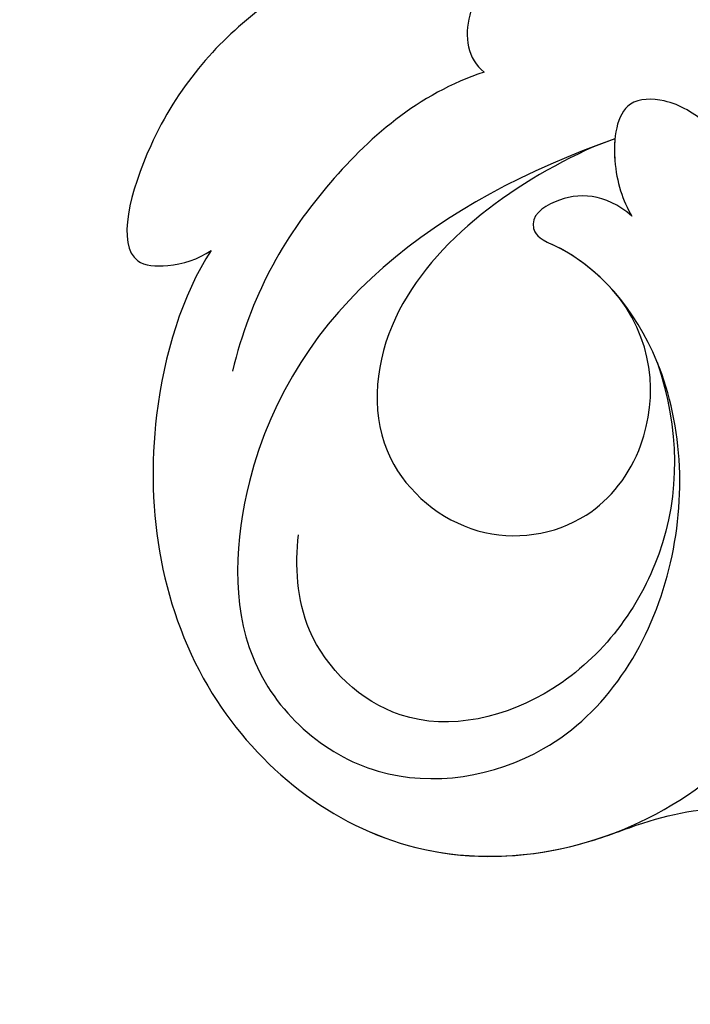
# Model space of a CAD drawing. Units: millimetres. Extents: x 1424 to 3944, y 750 to 1344.
# Drawn here: x 2202 to 2203, y 856 to 858 of the extents above; entities that cross this region are included whole.
import ezdxf
from ezdxf.xclip import XClip

# ---------------------------------------------------------------- set-up
doc = ezdxf.new("R2010")
doc.units = ezdxf.units.MM
doc.header["$XCLIPFRAME"] = 2
doc.linetypes.add('HIDDEN', pattern=[9.525, 6.35, -3.175])
doc.layers.add('H-06.木作(細線)', color=8, linetype='Continuous')
doc.layers.add('H-08.木作(細線)', color=8, linetype='Continuous')

# ---------------------------------------------------------------- blocks, each defined once
blk = doc.blocks.new('SE-21040L-d')
at = {"layer": 'H-08.木作(細線)'}
for points, knots in [([(-8.351, 65.36), (-8.849, 65.92), (-10.366, 67.113), (-12.991, 68.147), (-16.135, 67.854), (-15.824, 66.685), (-15.431, 66.144), (-15.168, 65.968)], [0, 0, 0, 0, 0.00520595, 0.01339923, 0.01956341, 0.02155627, 0.02392188, 0.02392188, 0.02392188, 0.02392188]), ([(-8.351, 65.36), (-8.849, 65.92), (-10.366, 67.113), (-12.991, 68.147), (-16.135, 67.854), (-15.824, 66.685), (-15.431, 66.144), (-15.168, 65.968)], [0, 0, 0, 0, 0.00520595, 0.01339923, 0.01956341, 0.02155627, 0.02392188, 0.02392188, 0.02392188, 0.02392188]), ([(-8.351, 65.36), (-8.849, 65.92), (-10.366, 67.113), (-12.991, 68.147), (-16.135, 67.854), (-15.824, 66.685), (-15.431, 66.144), (-15.168, 65.968)], [0, 0, 0, 0, 0.00520595, 0.01339923, 0.01956341, 0.02155627, 0.02392188, 0.02392188, 0.02392188, 0.02392188]), ([(-15.168, 65.968), (-16.257, 66.214), (-19.662, 66.042), (-24.373, 63.342), (-26.385, 57.273), (-22.747, 51.656), (-16.447, 50.527), (-11.853, 51.895), (-9.468, 53.68), (-8.519, 54.703), (-7.962, 56.05), (-8.995, 56.228), (-9.659, 56.124)], [0, 0, 0, 0, 0.00885727, 0.02298393, 0.03587344, 0.05027187, 0.06510716, 0.07727231, 0.0830015, 0.08630832, 0.08867257, 0.09194325, 0.09194325, 0.09194325, 0.09194325]), ([(-15.168, 65.968), (-16.257, 66.214), (-19.662, 66.042), (-24.373, 63.342), (-26.101, 58.129), (-24.868, 55.208), (-24.131, 54.215)], [0, 0, 0, 0, 0.00885727, 0.02298393, 0.03587344, 0.04443154, 0.04443154, 0.04443154, 0.04443154]), ([(-15.168, 65.968), (-16.257, 66.214), (-19.662, 66.042), (-24.373, 63.342), (-26.101, 58.129), (-24.868, 55.208), (-24.131, 54.215)], [0, 0, 0, 0, 0.00885727, 0.02298393, 0.03587344, 0.04443154, 0.04443154, 0.04443154, 0.04443154]), ([(-9.655, 61.86), (-10.551, 63.004), (-13.24, 64.448), (-15.768, 64.846), (-17.404, 64.668)], [0, 0, 0, 0, 0.00950555, 0.01996911, 0.01996911, 0.01996911, 0.01996911]), ([(-9.655, 61.86), (-10.551, 63.004), (-13.24, 64.448), (-15.768, 64.846), (-17.404, 64.668)], [0, 0, 0, 0, 0.00950555, 0.01996911, 0.01996911, 0.01996911, 0.01996911]), ([(-10.023, 58.784), (-12.522, 61.804), (-16.684, 64.616), (-23.328, 62.603), (-24.837, 58.843), (-22.675, 55.054), (-18.246, 54.09), (-14.014, 55.819), (-12.652, 58.179), (-12.571, 59.262)], [0.3333672, 0.3333672, 0.3333672, 0.3333672, 0.35882083, 0.36712436, 0.37548078, 0.38371367, 0.39428144, 0.40491993, 0.41335619, 0.41335619, 0.41335619, 0.41335619]), ([(-10.023, 58.784), (-12.522, 61.804), (-16.684, 64.616), (-23.328, 62.603), (-24.837, 58.843), (-22.675, 55.054), (-18.246, 54.09), (-14.014, 55.819), (-12.652, 58.179), (-12.571, 59.262)], [0.3333672, 0.3333672, 0.3333672, 0.3333672, 0.35882083, 0.36712436, 0.37548078, 0.38371367, 0.39428144, 0.40491993, 0.41335619, 0.41335619, 0.41335619, 0.41335619]), ([(-4.131, 57.996), (-4.452, 58.843), (-5.285, 60.288), (-6.693, 62.201), (-8.661, 62.749), (-9.516, 62.284), (-9.655, 61.86)], [0, 0, 0, 0, 0.00547556, 0.01181898, 0.01562221, 0.01924934, 0.01924934, 0.01924934, 0.01924934]), ([(-4.131, 57.996), (-4.452, 58.843), (-5.285, 60.288), (-6.693, 62.201), (-8.661, 62.749), (-9.516, 62.284), (-9.655, 61.86)], [0, 0, 0, 0, 0.00547556, 0.01181898, 0.01562221, 0.01924934, 0.01924934, 0.01924934, 0.01924934]), ([(-14.136, 56.323), (-15.293, 55.393), (-17.706, 54.484), (-21.481, 55.578), (-23.499, 58.559), (-22.303, 61.375), (-20.786, 62.018), (-20.159, 62.17)], [0, 0, 0, 0, 0.00961212, 0.01811784, 0.02581141, 0.03191632, 0.03671153, 0.03671153, 0.03671153, 0.03671153]), ([(-10.335, 59.152), (-11.677, 60.512), (-14.472, 62.421), (-18.157, 61.349), (-19.135, 58.626), (-17.977, 56.502), (-15.577, 55.73), (-13.658, 56.556), (-13.018, 57.756)], [0, 0, 0, 0, 0.01283647, 0.01970157, 0.02548149, 0.03112261, 0.03556138, 0.04254616, 0.04254616, 0.04254616, 0.04254616]), ([(-10.335, 59.152), (-11.677, 60.512), (-14.472, 62.421), (-18.157, 61.349), (-19.135, 58.626), (-17.977, 56.502), (-15.577, 55.73), (-13.658, 56.556), (-13.018, 57.756)], [0, 0, 0, 0, 0.01283647, 0.01970157, 0.02548149, 0.03112261, 0.03556138, 0.04254616, 0.04254616, 0.04254616, 0.04254616]), ([(-10.335, 59.152), (-11.677, 60.512), (-14.472, 62.421), (-18.157, 61.349), (-19.135, 58.626), (-17.977, 56.502), (-15.577, 55.73), (-13.658, 56.556), (-13.018, 57.756)], [0, 0, 0, 0, 0.01283647, 0.01970157, 0.02548149, 0.03112261, 0.03556138, 0.04254616, 0.04254616, 0.04254616, 0.04254616]), ([(-11.427, 57.891), (-11.165, 58.585), (-11.442, 59.424), (-12.251, 59.956), (-12.546, 59.597), (-12.571, 59.262)], [0, 0, 0, 0, 0.00355347, 0.005541539, 0.00623726, 0.00623726, 0.00623726, 0.00623726]), ([(-11.427, 57.891), (-11.165, 58.585), (-11.442, 59.424), (-12.251, 59.956), (-12.546, 59.597), (-12.571, 59.262)], [0, 0, 0, 0, 0.00355347, 0.005541539, 0.00623726, 0.00623726, 0.00623726, 0.00623726]), ([(-11.427, 57.891), (-11.165, 58.585), (-11.442, 59.424), (-12.251, 59.956), (-12.546, 59.597), (-12.571, 59.262)], [0, 0, 0, 0, 0.00355347, 0.005541539, 0.00623726, 0.00623726, 0.00623726, 0.00623726]), ([(-9.659, 56.124), (-9.383, 56.401), (-9.014, 57.052), (-8.816, 57.982), (-9.202, 59.02), (-10.569, 58.689), (-11.188, 58.177), (-11.427, 57.891)], [0, 0, 0, 0, 0.00258586, 0.00513398, 0.00698265, 0.00999691, 0.0130935, 0.0130935, 0.0130935, 0.0130935]), ([(-9.659, 56.124), (-9.383, 56.401), (-9.014, 57.052), (-8.816, 57.982), (-9.202, 59.02), (-10.569, 58.689), (-11.188, 58.177), (-11.427, 57.891)], [0, 0, 0, 0, 0.00258586, 0.00513398, 0.00698265, 0.00999691, 0.0130935, 0.0130935, 0.0130935, 0.0130935]), ([(-10.023, 58.784), (-10.169, 58.746), (-10.775, 58.519), (-11.188, 58.177), (-11.427, 57.891)], [0.009012086, 0.009012086, 0.009012086, 0.009012086, 0.00999691, 0.0130935, 0.0130935, 0.0130935, 0.0130935]), ([(-24.131, 54.215), (-23.88, 53.87), (-23.069, 52.999), (-21.908, 50.895), (-22.171, 47.638), (-23.202, 45.708), (-23.849, 45.073)], [0, 0, 0, 0, 0.00269529, 0.00785298, 0.01740458, 0.02309106, 0.02309106, 0.02309106, 0.02309106]), ([(-24.131, 54.215), (-23.88, 53.87), (-23.069, 52.999), (-21.908, 50.895), (-22.171, 47.638), (-23.202, 45.708), (-23.849, 45.073)], [0, 0, 0, 0, 0.00269529, 0.00785298, 0.01740458, 0.02309106, 0.02309106, 0.02309106, 0.02309106]), ([(-24.131, 54.215), (-23.88, 53.87), (-23.069, 52.999), (-21.908, 50.895), (-22.171, 47.638), (-23.202, 45.708), (-23.849, 45.073)], [0, 0, 0, 0, 0.00269529, 0.00785298, 0.01740458, 0.02309106, 0.02309106, 0.02309106, 0.02309106])]:
    blk.add_open_spline(points, degree=3, knots=knots, dxfattribs=at)
for points in [[(-13.018, 57.756), (-12.768, 58.234), (-12.61, 58.743), (-12.571, 59.262)], [(-10.023, 58.784), (-10.126, 58.908), (-10.23, 59.031), (-10.335, 59.152)]]:
    blk.add_open_spline(points, degree=3, dxfattribs=at)
blk = doc.blocks.new('立揚展板用1129-157-14')
at = {"rotation": 69.8276816915704}
blk.add_blockref('SE-21040L-d', (10452.428, 2939.378), dxfattribs=at)

msp = doc.modelspace()

# ---------------------------------------------------------------- linework, layer by layer
at = {"layer": 'H-06.木作(細線)', "color": 2, "linetype": 'HIDDEN', "extrusion": (0, 0, -1)}
msp.add_ellipse((2218.1246, 857.069), major_axis=(21.1766, 0.1186), ratio=0.970036, start_param=-10.995574, end_param=-4.712389, dxfattribs=at)

# ---------------------------------------------------------------- block references
at = {"layer": 'H-06.木作(細線)', "color": 250, "true_color": 0x1b232c}
ref = msp.add_blockref('立揚展板用1129-157-14', (834.399, 469.5747), dxfattribs=dict(at, xscale=0.1316926980632728, yscale=0.1316926980632728, zscale=0.1316926980632728))
XClip(ref).set_block_clipping_path([(9818.8688405347, 2873.0482612545), (10580.7023106647, 5113.0482612545)])

doc.saveas('drawing.dxf')
